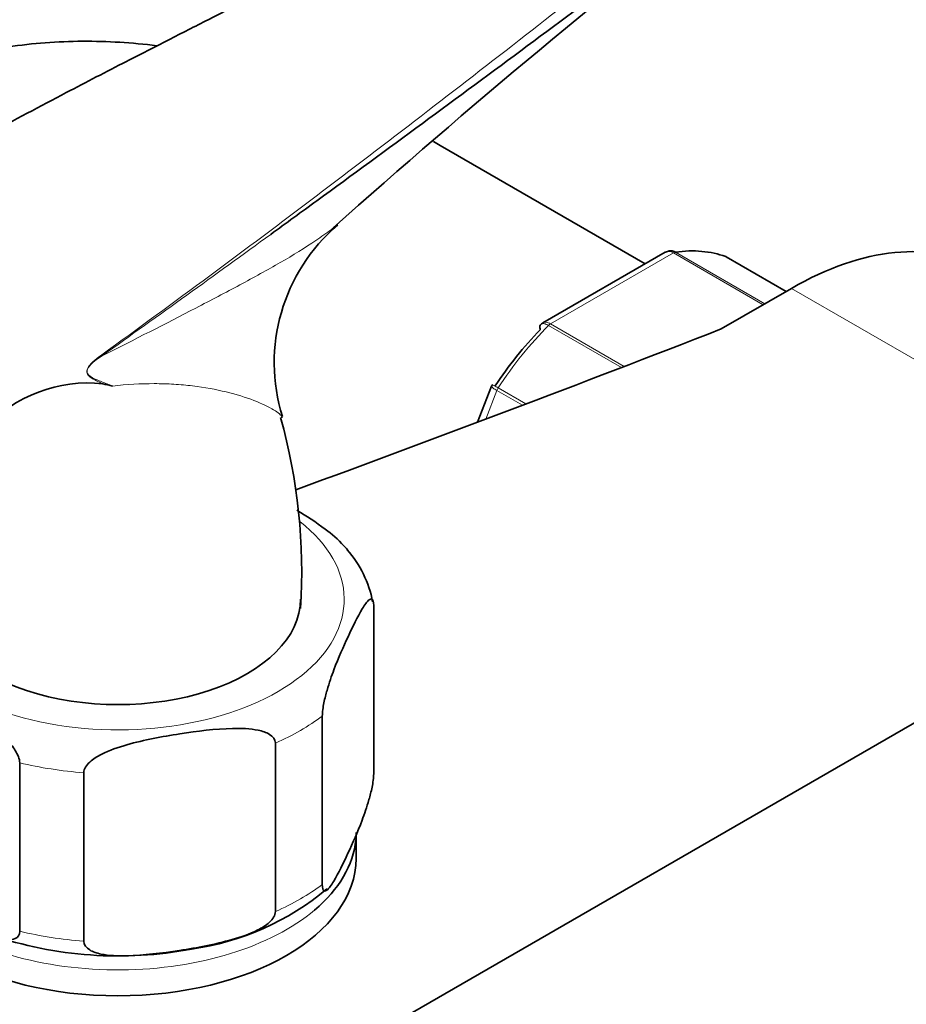
# Model space of a CAD drawing. Units: millimetres. Extents: x 0 to 2451, y 0 to 2762.
# Drawn here: x 1801 to 1857, y 847 to 910 of the extents above; entities that cross this region are included whole.
import ezdxf
from ezdxf import colors
from ezdxf.entities.mleader import LeaderData, LeaderLine
from ezdxf.math import Vec2, Vec3

# ---------------------------------------------------------------- set-up
doc = ezdxf.new("R2010")
doc.units = ezdxf.units.MM
doc.layers.add('DV6_Défaut', color=7, linetype='Continuous')
doc.layers.add('Défaut', color=7, linetype='Continuous')

# ---------------------------------------------------------------- blocks, each defined once
blk = doc.blocks.new('_DOT')
at = {"color": 0}
blk.add_line((0, 0), (-1, 0), dxfattribs=at)
at = {"color": 0, "const_width": 0.333}
blk.add_lwpolyline([(-0.1665, 0, 1), (0.1665, 0, 1)], format="xyb", close=True, dxfattribs=at)
blk = doc.blocks.new('SE5')
at = {"layer": 'DV6_Défaut', "color": 7, "linetype": 'Continuous', "lineweight": 35}
for p, q in [((1840.73, 894.14), (1827.805, 901.603)), ((1841.983, 894.864), (1834.276, 890.414)), ((1849.603, 892.393), (1845.822, 894.576)), ((1849.943, 892.59), (1845.51, 890.03)), ((1831.047, 886.426), (1830.164, 884.15)), ((1831.102, 886.517), (1831.051, 886.425)), ((1772.869, 816.247), (1877.52, 876.668)), ((1823.623, 861.99), (1823.623, 872.605)), ((1820.388, 855.019), (1820.388, 865.634)), ((1817.436, 853.315), (1817.436, 863.929)), ((1801.33, 852.071), (1801.33, 862.685)), ((1805.362, 851.447), (1805.362, 862.062)), ((1822.517, 856.664), (1822.517, 858.297))]:
    blk.add_line(p, q, dxfattribs=at)
at = {"layer": 'DV6_Défaut', "color": 7, "linetype": 'Continuous', "lineweight": 18}
for p, q in [((1842.502, 894.826), (1834.756, 890.353)), ((1848.159, 891.56), (1842.502, 894.826)), ((1842.627, 894.871), (1848.261, 891.619)), ((1849.601, 892.392), (1845.796, 894.588)), ((1849.943, 892.59), (1877.52, 876.668)), ((1839.231, 887.6), (1834.632, 890.255)), ((1834.756, 890.353), (1839.408, 887.668)), ((1831.38, 886.154), (1830.678, 884.343)), ((1832.997, 885.22), (1831.38, 886.154)), ((1831.463, 886.313), (1833.213, 885.302))]:
    blk.add_line(p, q, dxfattribs=at)
at = {"layer": 'DV6_Défaut', "color": 7, "linetype": 'Continuous', "lineweight": 35}
for centre, radius, start, end in [((2140.253, 539.498), 478.805, 127.70112, 131.80701), ((1828.796, 887.907), 11.434, 130.59513, 197.30589), ((1805.63, 877.832), 8.794, 83.89737, 137.58441), ((1767.172, 716.682), 174.4, 76.74032, 76.94549), ((1783.095, 874.758), 35.997, 356.27963, 15.61537), ((1816.714, 871.528), 6.966, 10.81494, 41.12948), ((1809.741, 867.867), 17.09, 278.09498, 309.8011), ((1807.537, 875.35), 24.835, 251.20244, 280.69785)]:
    blk.add_arc(centre, radius, start, end, dxfattribs=at)
at = {"layer": 'DV6_Défaut', "color": 7, "linetype": 'Continuous', "lineweight": 18}
blk.add_arc((1809.512, 884.061), 5.288, 124.69118, 131.96062, dxfattribs=at)
for centre, major_axis, ratio, start_param, end_param in [((1821.305, 890.344), (6.5, 11.258), 0.57735, 0, 0.068015), ((1842.502, 894.417), (0.25, 0.433), 0.57735, 0.424228, 0.785398), ((1838.629, 880.342), (8, 13.856), 0.57735, 1.146569, 1.471425), ((1834.756, 889.945), (0.25, 0.433), 0.57735, 0.785398, 1.146569), ((1805.788, 888.64), (0.583, -0.812), 0.560028, 0.841098, 0.921789), ((1831.687, 886.126), (0.25, 0.433), 0.57735, 1.471425, 1.832596), ((1807.517, 872.994), (-14.25, 0), 0.57735, 0, 3.778471), ((1807.517, 871.361), (16.25, 0), 0.57735, -0.914206, -0.656591), ((1807.517, 871.361), (-16.25, 0), 0.57735, 1.180189, 1.437805), ((1807.517, 860.746), (16.25, 0), 0.57735, -0.914206, -0.656591), ((1807.517, 858.297), (-15, 0), 0.57735, 0.626619, 2.541944), ((1807.517, 860.746), (-16.25, 0), 0.57735, 1.180189, 1.437805)]:
    blk.add_ellipse(centre, major_axis=major_axis, ratio=ratio, start_param=start_param, end_param=end_param, dxfattribs=at)
at = {"layer": 'DV6_Défaut', "color": 7, "linetype": 'Continuous', "lineweight": 35}
for centre, major_axis, start_param, end_param in [((1849.943, 872.994), (-12, -20.785), 3.141593, 3.926991), ((1838.629, 880.342), (8, 13.856), 0.099371, 0.424228), ((1845.572, 894.143), (-0.25, -0.433), 3.141593, 3.240964), ((1193.203, 1447.862), (1165.777, 0), -1.004436, -0.976957), ((1837.922, 880.75), (7.5, 12.99), 1.152606, 1.465388), ((1807.517, 872.994), (-11.5, 0), 0, 3.141593), ((1807.517, 858.297), (-15, 0), 2.541944, 3.087682), ((1807.517, 856.664), (15, 0), 3.141593, 6.283185)]:
    blk.add_ellipse(centre, major_axis=major_axis, ratio=0.57735, start_param=start_param, end_param=end_param, dxfattribs=at)
at = {"layer": 'DV6_Défaut', "color": 7, "linetype": 'Continuous', "lineweight": 18}
for points, knots in [([(1806.503, 888.409), (1811.078, 891.713), (1815.559, 895.043), (1824.427, 901.752), (1828.815, 905.135), (1835.377, 910.247), (1837.56, 911.957), (1841.931, 915.38), (1844.118, 917.093), (1848.526, 920.502), (1850.746, 922.197), (1855.281, 925.547), (1857.598, 927.201), (1859.997, 928.825)], [0, 0, 0, 0, 0.25, 0.25, 0.5, 0.5, 0.625, 0.625, 0.75, 0.75, 0.875, 0.875, 1, 1, 1, 1]), ([(1806.515, 888.342), (1808.553, 889.359), (1810.534, 890.369), (1813.374, 891.842), (1814.299, 892.327), (1816.08, 893.282), (1816.935, 893.752), (1818.546, 894.682), (1819.303, 895.143), (1820.33, 895.839), (1820.655, 896.072), (1821, 896.342), (1821.043, 896.376), (1821.086, 896.411)], [0, 0, 0, 0, 0.358891, 0.358891, 0.538337, 0.538337, 0.717783, 0.717783, 0.897228, 0.897228, 0.986951, 0.986951, 1, 1, 1, 1]), ([(1842.502, 894.826), (1842.409, 894.88), (1842.315, 894.91), (1842.138, 894.923), (1842.055, 894.905), (1841.984, 894.864)], [0, 0, 0, 0, 0.500876, 0.500876, 1, 1, 1, 1]), ([(1834.276, 890.414), (1834.335, 890.448), (1834.408, 890.461), (1834.573, 890.44), (1834.663, 890.408), (1834.756, 890.353)], [0, 0, 0, 0, 0.498399, 0.498399, 1, 1, 1, 1]), ([(1834.632, 890.255), (1834.538, 890.309), (1834.451, 890.344), (1834.299, 890.375), (1834.234, 890.369), (1834.171, 890.335), (1834.157, 890.325), (1834.145, 890.313)], [0, 0, 0, 0, 0.429678, 0.429678, 0.859356, 0.859356, 1, 1, 1, 1]), ([(1806.565, 886.575), (1806.429, 886.638), (1806.293, 886.701), (1806.026, 886.836), (1805.893, 886.907), (1805.742, 887.026), (1805.712, 887.052), (1805.656, 887.11), (1805.63, 887.143), (1805.586, 887.22), (1805.568, 887.265), (1805.556, 887.369), (1805.564, 887.429), (1805.601, 887.54), (1805.629, 887.592), (1805.69, 887.686), (1805.723, 887.73), (1805.793, 887.812), (1805.828, 887.85), (1805.902, 887.924), (1805.94, 887.96), (1805.977, 887.993)], [0, 0, 0, 0, 0.25, 0.25, 0.5, 0.5, 0.5625, 0.5625, 0.625, 0.625, 0.6875, 0.6875, 0.75, 0.75, 0.8125, 0.8125, 0.875, 0.875, 0.9375, 0.9375, 1, 1, 1, 1]), ([(1806.515, 888.342), (1806.265, 888.172), (1806.01, 888.005), (1805.727, 887.699), (1805.671, 887.631), (1805.586, 887.471), (1805.564, 887.371), (1805.622, 887.14), (1805.736, 887.072), (1806.049, 886.876), (1806.275, 886.79), (1806.722, 886.608), (1806.948, 886.521), (1807.173, 886.433)], [0, 0, 0, 0, 0.25, 0.25, 0.3125, 0.3125, 0.375, 0.375, 0.5, 0.5, 0.75, 0.75, 1, 1, 1, 1]), ([(1817.842, 884.482), (1817.811, 884.596), (1817.622, 884.755), (1817.015, 885.121), (1816.584, 885.328), (1815.567, 885.719), (1814.98, 885.904), (1813.684, 886.221), (1812.976, 886.353), (1811.836, 886.489), (1811.443, 886.525), (1810.637, 886.572), (1810.224, 886.584), (1808.96, 886.584), (1808.082, 886.535), (1807.173, 886.433)], [0, 0, 0, 0, 0.161926, 0.161926, 0.329541, 0.329541, 0.497156, 0.497156, 0.66477, 0.66477, 0.748578, 0.748578, 0.832385, 0.832385, 1, 1, 1, 1]), ([(1831.38, 886.154), (1831.287, 886.208), (1831.21, 886.257), (1831.097, 886.342), (1831.062, 886.377), (1831.046, 886.412), (1831.045, 886.42), (1831.047, 886.426)], [0, 0, 0, 0, 0.418043, 0.418043, 0.836086, 0.836086, 1, 1, 1, 1]), ([(1831.096, 886.521), (1831.096, 886.521), (1831.101, 886.519), (1831.128, 886.505), (1831.169, 886.481), (1831.29, 886.412), (1831.369, 886.367), (1831.463, 886.313)], [0, 0, 0, 0, 0.175074, 0.175074, 0.587537, 0.587537, 1, 1, 1, 1])]:
    blk.add_open_spline(points, degree=3, knots=knots, dxfattribs=at)
at = {"layer": 'DV6_Défaut', "color": 7, "linetype": 'Continuous', "lineweight": 35}
for points, knots in [([(1860.24, 927.487), (1859.042, 926.676), (1857.86, 925.862), (1855.526, 924.23), (1854.374, 923.411), (1850.952, 920.952), (1848.714, 919.307), (1844.277, 916.023), (1842.077, 914.384), (1837.684, 911.118), (1835.491, 909.489), (1828.902, 904.612), (1824.496, 901.367), (1819.078, 897.406), (1818.108, 896.699), (1817.136, 895.991)], [0, 0, 0, 0, 0.0777023, 0.0777023, 0.1554045, 0.1554045, 0.3108091, 0.3108091, 0.4662136, 0.4662136, 0.6216181, 0.6216181, 0.9324272, 0.9324272, 1, 1, 1, 1]), ([(1833.066, 919.879), (1832.975, 919.826), (1830.871, 918.608), (1826.028, 916.084), (1819.41, 912.66), (1814.298, 910.08), (1810.654, 908.227), (1807.672, 906.7), (1803.872, 904.73), (1798.957, 902.114), (1793.421, 899.045), (1789.927, 896.939), (1788.122, 895.838)], [0, 0, 0, 0, 0.006182, 0.164695, 0.320584, 0.448641, 0.50419, 0.561723, 0.64393, 0.751348, 0.883758, 1, 1, 1, 1]), ([(1809.961, 907.884), (1808.403, 908.077), (1805.265, 908.267), (1800.639, 907.925), (1796.199, 906.945), (1792.072, 905.377), (1788.294, 903.268), (1784.895, 900.666), (1781.893, 897.613), (1779.299, 894.141), (1777.705, 891.306), (1776.936, 889.666), (1776.8, 889.367)], [0, 0, 0, 0, 0.113248, 0.228188, 0.33943, 0.447551, 0.553502, 0.658403, 0.76309, 0.868685, 0.97623, 1, 1, 1, 1]), ([(1842.243, 894.954), (1842.276, 894.959), (1842.309, 894.961), (1842.437, 894.955), (1842.534, 894.925), (1842.627, 894.871)], [0, 0, 0, 0, 0.259039, 0.259039, 1, 1, 1, 1]), ([(1834.145, 890.313), (1834.12, 890.287), (1834.103, 890.253), (1834.083, 890.15), (1834.089, 890.071), (1834.114, 889.983)], [0, 0, 0, 0, 0.4021552, 0.4021552, 1, 1, 1, 1]), ([(1817.845, 884.429), (1817.848, 884.441), (1817.848, 884.455), (1817.844, 884.474), (1817.844, 884.478), (1817.842, 884.482)], [0, 0, 0, 0, 0.792374, 0.792374, 1, 1, 1, 1]), ([(1821.967, 876.121), (1821.895, 876.207), (1821.822, 876.29), (1821.371, 876.775), (1820.977, 877.102), (1819.988, 877.853), (1819.391, 878.242), (1818.792, 878.604)], [0, 0, 0, 0, 0.074584, 0.074584, 0.44851, 0.44851, 1, 1, 1, 1]), ([(1820.388, 865.634), (1820.388, 865.876), (1820.434, 866.193), (1820.547, 866.752), (1820.615, 867.014), (1820.822, 867.74), (1820.971, 868.161), (1821.412, 869.325), (1821.71, 869.995), (1822.307, 871.281), (1822.606, 871.898), (1823.048, 872.633), (1823.195, 872.847), (1823.401, 873.01), (1823.467, 873.037), (1823.578, 872.961), (1823.623, 872.844), (1823.623, 872.605)], [0, 0, 0, 0, 0.0625, 0.0625, 0.125, 0.125, 0.25, 0.25, 0.5, 0.5, 0.75, 0.75, 0.875, 0.875, 0.9375, 0.9375, 1, 1, 1, 1]), ([(1792.491, 867.788), (1792.491, 868.025), (1792.613, 868.171), (1792.919, 868.312), (1793.099, 868.322), (1793.663, 868.278), (1794.057, 868.15), (1795.255, 867.676), (1796.069, 867.235), (1797.691, 866.301), (1798.52, 865.795), (1799.737, 864.877), (1800.143, 864.542), (1800.712, 863.932), (1800.898, 863.708), (1801.204, 863.215), (1801.33, 862.924), (1801.33, 862.685)], [0, 0, 0, 0, 0.0625, 0.0625, 0.125, 0.125, 0.25, 0.25, 0.5, 0.5, 0.75, 0.75, 0.875, 0.875, 0.9375, 0.9375, 1, 1, 1, 1]), ([(1805.362, 862.062), (1805.362, 862.304), (1805.535, 862.547), (1805.956, 862.929), (1806.208, 863.084), (1806.982, 863.483), (1807.537, 863.67), (1809.182, 864.139), (1810.294, 864.339), (1812.522, 864.683), (1813.64, 864.827), (1815.291, 864.864), (1815.839, 864.847), (1816.606, 864.686), (1816.854, 864.608), (1817.267, 864.358), (1817.436, 864.168), (1817.436, 863.929)], [0, 0, 0, 0, 0.0625, 0.0625, 0.125, 0.125, 0.25, 0.25, 0.5, 0.5, 0.75, 0.75, 0.875, 0.875, 0.9375, 0.9375, 1, 1, 1, 1]), ([(1823.623, 861.99), (1823.623, 861.748), (1823.577, 861.431), (1823.464, 860.872), (1823.397, 860.61), (1823.189, 859.884), (1823.04, 859.463), (1822.6, 858.299), (1822.302, 857.629), (1821.705, 856.343), (1821.405, 855.726), (1820.963, 854.991), (1820.816, 854.777), (1820.611, 854.614), (1820.544, 854.586), (1820.433, 854.663), (1820.388, 854.78), (1820.388, 855.019)], [0, 0, 0, 0, 0.0625, 0.0625, 0.125, 0.125, 0.25, 0.25, 0.5, 0.5, 0.75, 0.75, 0.875, 0.875, 0.9375, 0.9375, 1, 1, 1, 1]), ([(1801.33, 852.071), (1801.33, 851.834), (1801.207, 851.688), (1800.901, 851.547), (1800.721, 851.537), (1800.158, 851.581), (1799.764, 851.709), (1798.565, 852.183), (1797.751, 852.624), (1796.129, 853.559), (1795.3, 854.064), (1794.083, 854.982), (1793.677, 855.318), (1793.108, 855.927), (1792.923, 856.151), (1792.616, 856.644), (1792.491, 856.936), (1792.491, 857.174)], [0, 0, 0, 0, 0.0625, 0.0625, 0.125, 0.125, 0.25, 0.25, 0.5, 0.5, 0.75, 0.75, 0.875, 0.875, 0.9375, 0.9375, 1, 1, 1, 1]), ([(1817.436, 853.315), (1817.436, 853.072), (1817.263, 852.829), (1816.843, 852.448), (1816.59, 852.292), (1815.816, 851.894), (1815.261, 851.707), (1813.616, 851.238), (1812.504, 851.038), (1810.276, 850.694), (1809.158, 850.549), (1807.507, 850.512), (1806.959, 850.529), (1806.192, 850.691), (1805.944, 850.768), (1805.531, 851.019), (1805.362, 851.208), (1805.362, 851.447)], [0, 0, 0, 0, 0.0625, 0.0625, 0.125, 0.125, 0.25, 0.25, 0.5, 0.5, 0.75, 0.75, 0.875, 0.875, 0.9375, 0.9375, 1, 1, 1, 1])]:
    blk.add_open_spline(points, degree=3, knots=knots, dxfattribs=at)
for points in [[(1827.805, 901.603), (1827.662, 901.683), (1827.521, 901.762), (1827.384, 901.839)], [(1821.086, 896.411), (1821.175, 896.483), (1821.263, 896.555), (1821.347, 896.627)], [(1842.243, 894.948), (1842.083, 894.913), (1841.997, 894.883), (1841.983, 894.857)], [(1834.282, 890.405), (1834.2, 890.365), (1834.155, 890.332), (1834.148, 890.308)]]:
    blk.add_open_spline(points, degree=3, dxfattribs=at)
at = {"layer": 'DV6_Défaut', "color": 7, "linetype": 'Continuous', "lineweight": 18}
blk.add_open_spline([(1817.136, 895.991), (1813.636, 893.443), (1810.104, 890.892), (1806.515, 888.342)], degree=3, dxfattribs=at)

msp = doc.modelspace()

# ---------------------------------------------------------------- block references
at = {"layer": 'Défaut'}
msp.add_blockref('SE5', (0, 0), dxfattribs=at)

# ---------------------------------------------------------------- leaders
at = {"layer": 'Défaut', "color": 7, "linetype": 'Continuous', "lineweight": 18}
ml = msp.add_multileader_mtext('Standard', dxfattribs=at)
ml.set_content('{\\pxsm0.9;\\fSolid Edge ISO|b1||i0||c0|p34;\\W1.;16/09/2019\\P}', color=256)
ml.set_leader_properties()
ml.set_arrow_properties(name='DOT')
ml.build(insert=Vec2(0, 0))
ml.multileader.update_dxf_attribs({"leader_type": 0, "dogleg_length": 0, "arrow_head_size": 12})
ctx = ml.context
ctx.base_point, ctx.char_height, ctx.arrow_head_size, ctx.landing_gap_size = Vec3(2363.341, 2746.05), 12, 12, 4.2
notes = []
notes.append((ctx, [(0, (0, 0, 0), (0, 0), (1, 0), 1, [])]))
ctx.mtext.insert = Vec3(2365.341, 2752.17)
for ctx, leaders in notes:
    for number, flags, end, landing, length, lines in leaders:
        leader = LeaderData()
        leader.index, (leader.has_last_leader_line, leader.has_dogleg_vector, leader.attachment_direction) = number, flags
        leader.last_leader_point, leader.dogleg_vector, leader.dogleg_length = Vec3(end), Vec3(landing), length
        for number, points, colour, breaks in lines:
            line = LeaderLine()
            line.index, line.vertices, line.color, line.breaks = number, Vec3.list(points), colors.encode_raw_color(colour), breaks
            leader.lines.append(line)
        ctx.leaders.append(leader)

doc.saveas('drawing.dxf')
